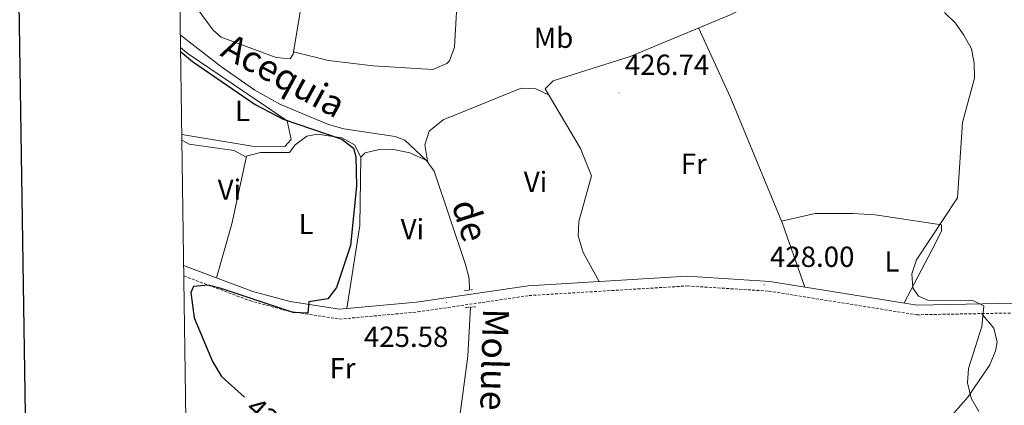
# Model space of a CAD drawing. Units: metres. Extents: x 600832 to 605330, y 4654736 to 4657770.
# Drawn here: x 601643 to 601983, y 4657187 to 4657320 of the extents above; entities that cross this region are included whole.
import ezdxf
from ezdxf.enums import TextEntityAlignment as Align

# ---------------------------------------------------------------- set-up
doc = ezdxf.new("R2010")
doc.units = ezdxf.units.M
doc.header["$MEASUREMENT"] = 0
doc.linetypes.add('TRAZOS', pattern=[0.75, 0.5, -0.25])
doc.linetypes.add('TRAZOSX2', pattern=[1.5, 1, -0.5])
for name, color, linetype, lineweight in [('Carátula', 7, 'Continuous', 5), ('Level 13', 5, 'Continuous', 0), ('Level 21', 19, 'Continuous', 0), ('Level 36', 19, 'Continuous', 40), ('Level 37', 92, 'Continuous', 0), ('Level 4', 36, 'Continuous', 30), ('Level 41', 19, 'Continuous', 0), ('Level 43', 5, 'Continuous', 0), ('Level 5', 36, 'Continuous', 0), ('Level 61', 19, 'Continuous', 0), ('Level 63', 7, 'Continuous', 0), ('Level 7', 1, 'Continuous', 0)]:
    doc.layers.add(name, color=color, linetype=linetype, lineweight=lineweight)
doc.styles.add('Arial', font='ARIAL.TTF', dxfattribs={"height": 0.2})

# ---------------------------------------------------------------- blocks, each defined once
blk = doc.blocks.new('5PATER')
at = {"layer": 'Carátula', "linetype": 'Continuous', "lineweight": 5}
h = blk.add_hatch(color=250, dxfattribs=at)
edge = h.paths.add_edge_path()
edge.add_ellipse((0, 0), major_axis=(-1.33, -1.34), ratio=0.999422, start_angle=0, end_angle=360)

msp = doc.modelspace()

# ---------------------------------------------------------------- linework, layer by layer
at = {"layer": 'Level 13', "color": 5, "linetype": 'Continuous', "lineweight": 0, "ltscale": 0.5}
for points in [[(601798.36, 4657226.86, 425.41), (601798.21, 4657230.84, 425.21), (601796.95, 4657235.67, 425.21), (601786.15, 4657267.85, 424.8), (601783.56, 4657271.53, 424.8), (601776.07, 4657278.51, 424.8), (601772.72, 4657279.84, 424.86), (601754.99, 4657282.44, 424.96), (601749.67, 4657283.91, 424.9), (601732.95, 4657290.9, 424.8), (601724.25, 4657295.8, 424.8), (601712.44, 4657303.98, 424.8), (601698.52, 4657314.8, 424.8)], [(601798.73, 4657220.97, 425.26), (601797.83, 4657204.03, 425.11), (601794.77, 4657181.71, 425.11), (601794.33, 4657169.3, 424.8), (601795.04, 4657167.91, 424.8), (601817.31, 4657156.09, 424.35), (601822.64, 4657151.33, 424.35), (601825.23, 4657146.98, 424.35), (601825.89, 4657144.69, 424.35), (601827.47, 4657133.58, 424.35), (601829.46, 4657125.63, 424.5), (601836.55, 4657111.89, 424.5), (601836.13, 4657106.9, 424.65), (601833.53, 4657102.42, 424.65), (601811.77, 4657081.02, 424.96)]]:
    msp.add_polyline3d(points, dxfattribs=at)
at = {"layer": 'Level 21', "color": 19, "linetype": 'TRAZOSX2', "lineweight": 0}
msp.add_polyline3d([(601699.72, 4657231.73, 424.31), (601722.52, 4657223.22, 425.02), (601735.74, 4657219.61, 425.11), (601753.43, 4657216.84, 425.31), (601780.51, 4657219.33, 425.59), (601818.89, 4657224.96, 426.35), (601873.48, 4657228.28, 427.52), (601901.6, 4657226.5, 428.49), (601952.61, 4657218.34, 429.76), (601997.98, 4657219.18, 430.5), (602017.36, 4657221, 430.93), (602029.23, 4657223.58, 431.2), (602039, 4657227.53, 431.77), (602053.12, 4657236.2, 432.56), (602070.48, 4657252.19, 433.63), (602084.35, 4657266.45, 433.6), (602091.06, 4657274.76, 433.7), (602094.16, 4657283.21, 434.09), (602094.34, 4657283.27, 433.78), (602113.44, 4657218.27, 432.16), (602115.92, 4657213.05, 431.92), (602128.81, 4657198.42, 430.62), (602130.95, 4657193.08, 430.02), (602141.77, 4657153.44, 427.77)], dxfattribs=at)
at = {"layer": 'Level 21', "color": 19, "linetype": 'Continuous', "lineweight": 0}
msp.add_polyline3d([(601997.79, 4657222.54, 430.5), (601952.85, 4657221.71, 429.76), (601901.98, 4657229.85, 428.49), (601873.49, 4657231.65, 427.52), (601818.54, 4657228.31, 426.35), (601780.11, 4657222.67, 425.59), (601753.54, 4657220.23, 425.31), (601736.44, 4657222.91, 425.11), (601723.55, 4657226.42, 425.02), (601699.66, 4657235.34, 424.27)], dxfattribs=at)
at = {"layer": 'Level 21', "color": 1, "linetype": 'TRAZOS', "lineweight": 0}
for points in [[(601796.66, 4657226.57, 425.56), (601799.56, 4657227.07, 425.71)], [(601796.92, 4657220.8, 425.86), (601800.41, 4657221.13, 425.71)]]:
    msp.add_polyline3d(points, dxfattribs=at)
at = {"layer": 'Level 36', "color": 92, "linetype": 'Continuous', "lineweight": 0}
for points in [[(601987.4, 4657384.44, 432.99), (601966.17, 4657392.77, 432.99), (601959.73, 4657394.82, 432.84), (601956.55, 4657394.93, 432.84), (601951.89, 4657393.18, 432.55), (601949.41, 4657390.18, 432.38), (601937.82, 4657362.25, 431.02), (601933.29, 4657353.37, 430.82), (601927.74, 4657346.22, 430.55), (601920.1, 4657339.79, 430.16), (601906.44, 4657331.11, 429.42), (601888.89, 4657321.97, 428.53), (601853.74, 4657307.33, 427.99), (601827.24, 4657299.02, 426.78), (601824.41, 4657296.24, 426.78), (601836.63, 4657275.61, 426.17), (601840.48, 4657266.28, 426.17), (601836.13, 4657250.52, 426.33), (601835.9, 4657245.53, 426.33), (601837.57, 4657239.86, 426.33), (601843.12, 4657229.8, 426.87)], [(601715.97, 4657348.25, 427.68), (601727.05, 4657361.49, 429.8), (601728.84, 4657360.83, 430.25), (601732.74, 4657364.02, 430.86), (601746.4, 4657355.96, 431.16), (601747.95, 4657352.57, 430.86), (601742.14, 4657336.1, 428.86), (601737.44, 4657308.22, 426.91), (601736.48, 4657306.61, 426.77), (601731.63, 4657307.05, 426.41), (601712.63, 4657313.98, 426.64), (601709.85, 4657316.49, 426.62), (601704.42, 4657323.87, 426.32)], [(601746.34, 4657348, 430.3), (601759.16, 4657347.21, 429.92), (601767, 4657345.3, 430), (601780.71, 4657339.25, 430.32), (601790.45, 4657334.06, 429.61), (601792.74, 4657331.66, 429.39), (601794.04, 4657326.79, 429.15), (601793.18, 4657310.58, 428.67), (601791.46, 4657305.84, 428.22), (601790.58, 4657304.91, 428.18), (601785.72, 4657302.85, 428.11), (601765.09, 4657304.11, 427.74), (601749.7, 4657305.95, 428.03), (601737.58, 4657309.02, 426.96)], [(601914.1, 4657227.91, 428.8), (601906.32, 4657249.83, 428.12), (601888.43, 4657293.23, 427.97), (601877.43, 4657317.2, 428.35)], [(601699.02, 4657280.44, 423.68), (601723.38, 4657276.5, 424.41), (601734.6, 4657276.31, 424.44), (601736.81, 4657278.81, 424.44), (601735.47, 4657285.15, 424.58), (601701.22, 4657308.26, 424.59), (601698.58, 4657310.43, 424.62)], [(601825.62, 4657294.19, 426.72), (601821.22, 4657296.17, 426.17), (601816.23, 4657296.49, 426.17), (601789.23, 4657285.57, 426.02), (601784.38, 4657281.65, 426.02), (601782.96, 4657276.91, 426.02), (601783.88, 4657271.41, 424.8), (601777.72, 4657274.17, 425.31), (601772.79, 4657275.17, 425.34), (601767.19, 4657275.31, 425.34), (601762.3, 4657274.18, 425.34), (601760.88, 4657272.71, 425.49), (601760.51, 4657249.09, 425.64), (601756.01, 4657220.45, 425.34)], [(601760.88, 4657272.7, 425.49), (601758.61, 4657276.87, 424.73), (601754.34, 4657279.29, 424.43), (601745.86, 4657280.65, 424.43), (601742.19, 4657279.87, 424.27), (601738.19, 4657276.87, 424.27), (601736.24, 4657274.33, 424.27), (601726.23, 4657274.23, 424.43), (601721.37, 4657273.07, 424.27), (601716.32, 4657249.71, 424.54), (601711.02, 4657231.1, 424.63)], [(601721.29, 4657272.68, 424.28), (601717.12, 4657274.95, 423.52), (601701.59, 4657277.17, 423.37), (601699.04, 4657278.54, 423.3)], [(601906.02, 4657250.58, 428.11), (601917.67, 4657253.23, 428.49), (601930.66, 4657253.24, 428.89), (601938.37, 4657252.77, 428.87), (601961.28, 4657249.39, 429.63), (601961.21, 4657247.27, 429.93), (601959.08, 4657242.75, 430.1), (601948.36, 4657222.42, 429.65)], [(601836.55, 4657111.89, 424.5), (601842.83, 4657102.72, 425.8), (601852.04, 4657086.76, 425.56), (601857.42, 4657080.83, 425.56), (601861.56, 4657082.2, 425.56), (601869.68, 4657088.05, 425.72), (601888.18, 4657105.26, 426.42), (601913.22, 4657132.33, 427.59), (601963.9, 4657182.54, 429.35), (601970.36, 4657189.91, 429.66), (601977.9, 4657201.14, 430.1), (601979.9, 4657205.87, 430.3), (601980.44, 4657208.93, 430.41), (601979.31, 4657213.76, 430.26), (601975.01, 4657218.75, 430.13)]]:
    msp.add_polyline3d(points, dxfattribs=at)
at = {"layer": 'Level 4', "color": 36, "linetype": 'Continuous', "lineweight": 30}
msp.add_polyline3d([(601698.6, 4657309.13, 425.01), (601702.76, 4657305.66, 425.01), (601724.36, 4657290.81, 425.01), (601734.02, 4657285.82, 425.01), (601754.3, 4657278.87, 425.01), (601758.27, 4657275.82, 425.01), (601759.15, 4657272.79, 425.01), (601759.39, 4657262.7, 425.01), (601757.23, 4657242.17, 425.01), (601752.44, 4657227.69, 425.01), (601749.43, 4657223.82, 425.01), (601742.89, 4657222.86, 425.01), (601742.55, 4657218.85, 425.01), (601737.55, 4657219.13, 425.01), (601712.61, 4657227.38, 425.01), (601708.13, 4657228.51, 425.01), (601703.15, 4657228.07, 425.01), (601702.13, 4657225.99, 425.01), (601703.3, 4657217.24, 425.01), (601709.67, 4657202.29, 425.01), (601712.78, 4657197.06, 425.01), (601720.73, 4657189.93, 425.01)], dxfattribs=at)
at = {"layer": 'Level 5', "color": 36, "linetype": 'Continuous', "lineweight": 0}
msp.add_polyline3d([(601962.22, 4657322.57, 430.01), (601966.06, 4657318.81, 430.01), (601968.99, 4657314.76, 430.01), (601971.56, 4657310.03, 430.01), (601972.5, 4657305.11, 430.01), (601972.61, 4657299.87, 430.01), (601968.53, 4657284.66, 430.01), (601966.74, 4657258.6, 430.01), (601952.56, 4657237.25, 430.01), (601951.05, 4657232.44, 430.01), (601951.37, 4657227.61, 430.01), (601953.31, 4657224.81, 430.01), (601956.54, 4657223.41, 430.01), (601972.07, 4657223.21, 430.01), (601975.83, 4657221.44, 430.01), (601975.18, 4657214.31, 430.01), (601970.51, 4657199.88, 430.01), (601970.23, 4657194.83, 430.01), (601971.53, 4657189.64, 430.01), (601974.15, 4657184.95, 430.01)], dxfattribs=at)
at = {"layer": 'Level 61', "color": 19, "linetype": 'Continuous', "lineweight": 0}
msp.add_polyline3d([(601729.72, 4655142.36, 0.01), (601696.5, 4657455.42, 0.01), (605143.99, 4657505.78, 0.01), (605178.37, 4655192.72, 0.01), (601729.72, 4655142.36, 0.01)], close=True, dxfattribs=at)
at = {"layer": 'Level 63', "linetype": 'Continuous', "lineweight": 30}
msp.add_polyline3d([(601640.08, 4657504.69, -0.24), (601677.38, 4655090.01, -0.24), (605231.98, 4655144.93, -0.24), (605194.72, 4657556.59, -0.24), (601640.08, 4657504.69, -0.24)], dxfattribs=at)

# ---------------------------------------------------------------- block references
at = {"layer": 'Level 7', "color": 19, "linetype": 'Continuous', "lineweight": 0, "xscale": 0.09999983015004542, "yscale": 0.09999983015004542}
for p in [(601849.96, 4657294.82, 426.75), (601900.05, 4657228.65, 428.01), (601790.42, 4657222.51, 425.59)]:
    msp.add_blockref('5PATER', p, dxfattribs=at)

# ---------------------------------------------------------------- texts
at = {"layer": 'Level 37', "color": 92, "linetype": 'Continuous', "lineweight": 0, "style": 'Arial'}
for s, p in [('Mb', (601827.34, 4657313.84, 428.53)), ('L', (601720, 4657288.6, 424.72)), ('Fr', (601875.75, 4657270.39, 426.71)), ('Vi', (601715.5, 4657261.47, 424.05)), ('Vi', (601821.14, 4657264.13, 425.74)), ('L', (601741.96, 4657249.63, 424.82)), ('Vi', (601778.66, 4657247.87, 425.4)), ('L', (601944.13, 4657236.71, 429.64)), ('Fr', (601754.52, 4657199.92, 425.26))]:
    msp.add_text(s, height=7, dxfattribs=at).set_placement(p, align=Align.MIDDLE_CENTER)
at = {"layer": 'Level 41', "color": 19, "linetype": 'Continuous', "lineweight": 0, "style": 'Arial'}
for s, p in [('426.74', (601851.94, 4657298.82, 426.75)), ('428.00', (601902.04, 4657232.65, 428.01)), ('425.58', (601761.91, 4657205.07, 425.59))]:
    msp.add_text(s, height=7, dxfattribs=at).set_placement(p, align=Align.BOTTOM_LEFT)
at = {"layer": 'Level 41', "color": 39, "linetype": 'Continuous', "lineweight": 0, "style": 'Arial'}
msp.add_text('425', height=7, rotation=-41.8666, dxfattribs=at).set_placement((601728.89, 4657182.62, 425.01), align=Align.MIDDLE_CENTER)
at = {"layer": 'Level 43', "color": 5, "linetype": 'Continuous', "lineweight": 0, "style": 'Arial'}
for s, rotation, p in [('Acequia', -28.58, (601734.26, 4657300.8, 426.05)), ('de', -72.335, (601798.55, 4657250.89, 425.4)), ('Moluengo', -91.515, (601806.75, 4657192, 425.66))]:
    msp.add_text(s, height=9, rotation=rotation, dxfattribs=at).set_placement(p, align=Align.MIDDLE_CENTER)

doc.saveas('drawing.dxf')
